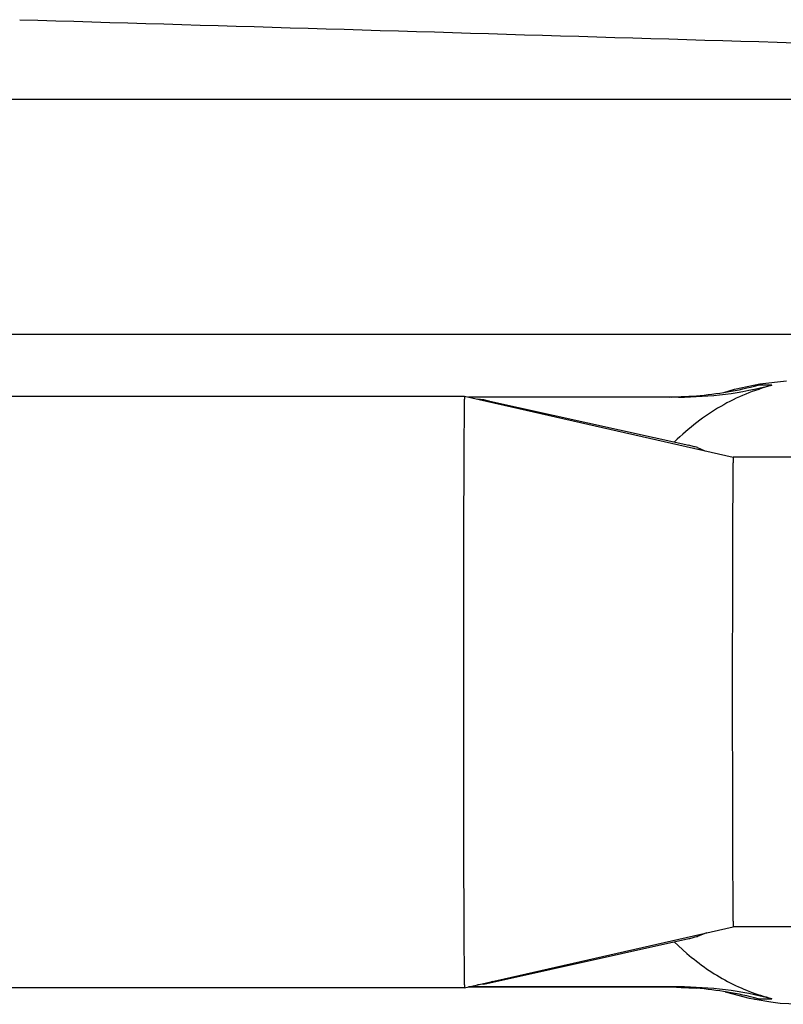
# Model space of a CAD drawing. Units: millimetres. Extents: x -96 to 309, y -71 to 218.
# Drawn here: x -3 to 1, y 153 to 158 of the extents above; entities that cross this region are included whole.
import ezdxf

# ---------------------------------------------------------------- set-up
doc = ezdxf.new("R2010")
doc.units = ezdxf.units.MM

# ---------------------------------------------------------------- blocks, each defined once
blk = doc.blocks.new('Stepin050_Rahmen__279', base_point=(936.8232983555815, 2367.016131544636))
at = {"color": 3, "linetype": 'Continuous'}
for p, q in [((-683.1767016444187, 2367.016131544636), (936.8232983555815, 2367.016131544636)), ((-683.1767016444187, 2347.016131544636), (936.8232983555815, 2347.016131544636))]:
    blk.add_line(p, q, dxfattribs=at)
blk = doc.blocks.new('Stepin020b_Platte__282', base_point=(58.08172072454957, 2392.648447165287))
at = {"color": 3, "linetype": 'Continuous'}
blk.add_spline([(-50.29149453700663, 2373.792186385897), (-1.156790544593009, 2372.33390344659), (47.97791416571548, 2370.87562061508)], degree=3, dxfattribs=at)
blk = doc.blocks.new('Stepin020_Platte2__286', base_point=(58.08172072454957, 2392.648447165287))
blk.add_blockref('Stepin020b_Platte__282', (58.08172072454957, 2392.648447165287))
blk = doc.blocks.new('403244_Wannenträger1700x750links__320', base_point=(947.3233886686714, 2767.016128492445))
for name, p in [('Stepin020_Platte2__286', (58.08172072454957, 2392.648447165287)), ('Stepin050_Rahmen__279', (936.8232983555815, 2367.016131544636))]:
    blk.add_blockref(name, p)
blk = doc.blocks.new('621642l_Y-stueck__333', base_point=(78.31477071100656, 2343.52607261476))
at = {"color": 3, "linetype": 'Continuous'}
for p, q in [((10.57148132003843, 2342.314716290043), (12.73769530929624, 2342.766223858403)), ((12.73769530929624, 2342.766223858403), (14.9917007414256, 2343.040058086918)), ((-69.67662973523645, 2341.726077984379), (-12.41502991043032, 2341.726072635051)), ((-12.41502991043032, 2341.726072635051), (10.46480712570249, 2336.526072634925)), ((5.244271847382635, 2341.651065777348), (-12.08497770241135, 2341.651065777348)), ((9.664659949763546, 2342.043234937218), (10.57148132003843, 2342.314716290043)), ((-10.78185066120065, 2341.402811218917), (6.680451492956337, 2337.537809867989)), ((5.438028030495417, 2337.81280353654), (5.464968781478575, 2337.839265184036)), ((7.421968086313456, 2337.34080890512), (8.049626501383528, 2337.074989314217)), ((15.4148645135306, 2336.526065929622), (10.46480712570249, 2336.526072634925)), ((-12.41502991043032, 2291.326072635238), (10.46480712570249, 2296.526072635363)), ((15.41483073056455, 2296.526065777348), (10.46480712570249, 2296.526072635363)), ((-10.78185187993037, 2291.649333783478), (6.680451630745694, 2295.514335425103)), ((8.187452587706531, 2296.00848181826), (7.426400470472373, 2295.71271350897)), ((6.510141885695276, 2294.258306326874), (5.442716144106299, 2295.240382329802)), ((-12.41502991043032, 2291.326072635238), (-73.42662556756565, 2291.326068829106)), ((5.244271847382635, 2291.401065777348), (-12.08504515698948, 2291.401065777348)), ((-12.01407377423854, 2291.417197213298), (5.820177218243344, 2291.417197215144)), ((-10.78185187993037, 2291.649333783478), (-11.32037795273934, 2291.574855424395)), ((-10.03935353945232, 2291.865998815617), (-10.24458872399552, 2291.782775101343)), ((5.55414104622335, 2291.379450279348), (5.046854668606585, 2291.401068259827)), ((5.820177218243344, 2291.417197215144), (5.244271847382635, 2291.401065777348)), ((5.244271847382635, 2291.401065777348), (6.02817687667951, 2291.346378277348)), ((7.327409579204442, 2291.303886913334), (5.55414104622335, 2291.379450279348)), ((6.02817687667951, 2291.346378277348), (7.327409579204442, 2291.303886913334)), ((9.789359920714588, 2290.991247617872), (10.43281707443342, 2290.821231792973)), ((10.43281707443342, 2290.821231792973), (11.82250365890653, 2290.454044292973)), ((11.82250365890653, 2290.454044292973), (12.19909057296857, 2290.38214487891)), ((12.19909057296857, 2290.38214487891), (12.27053222335965, 2290.365451763676)), ((12.27053222335965, 2290.365451763676), (12.34906158126935, 2290.361164043949)), ((12.34906158126935, 2290.361164043949), (13.65933379806668, 2290.131198833989)), ((13.65933379806668, 2290.131198833989), (14.4719253508006, 2290.031467388676)), ((14.4719253508006, 2290.031467388676), (16.97272643722639, 2289.922809551762))]:
    blk.add_line(p, q, dxfattribs=at)
at = {"color": 7, "linetype": 'Continuous'}
for p, q in [((5.820177218191503, 2341.634948056975), (-12.01407410671251, 2341.634948056977)), ((5.046496598117329, 2341.651061970319), (5.5544806129856, 2341.67270997548)), ((5.244271847382635, 2341.651065777348), (6.02817687667951, 2341.705768536137)), ((5.820177218191503, 2341.634948056975), (5.244271847382635, 2341.651065777348)), ((5.5544806129856, 2341.67270997548), (7.32740965644328, 2341.748258365287)), ((6.02817687667951, 2341.705768536137), (7.32740965644328, 2341.748258365287)), ((-10.78185066120065, 2341.402811218917), (-11.32026148828069, 2341.477264424469)), ((-10.03935353945232, 2341.186147997868), (-10.24458889261038, 2341.269370217715))]:
    blk.add_line(p, q, dxfattribs=at)
at = {"color": 3, "linetype": 'Continuous'}
for points in [[(13.75191977735361, 2342.650326391433), (11.53775082493519, 2341.908492108835), (9.400977147500072, 2340.849933447929), (7.368261674932285, 2339.487859054021), (5.464968781478575, 2337.839265184036)], [(-12.41502991043032, 2341.726072635051), (-12.41872542137838, 2341.70705758281), (-12.42241049623613, 2341.650134759114), (-12.42608103432622, 2341.555495682696), (-12.42973293497134, 2341.42333187229), (-12.43336209749418, 2341.25383484663), (-12.43696442121739, 2341.047196124447), (-12.44053580546366, 2340.803607224474), (-12.44407214955567, 2340.523259665448), (-12.44756935281609, 2340.206344966098), (-12.4510174432868, 2339.85368861211), (-12.45440677874297, 2339.466356051385), (-12.45773375310724, 2339.044898745986), (-12.46099476030223, 2338.589868157971), (-12.46418619425057, 2338.101815749402), (-12.46730444887489, 2337.581292982338), (-12.47034591809781, 2337.028851318841), (-12.47330699584196, 2336.445042220972), (-12.47618407602997, 2335.830417150791), (-12.47930997578024, 2335.104250760808), (-12.48230890580451, 2334.343714357167), (-12.48517705518444, 2333.550010919002), (-12.4879106130017, 2332.724343425448), (-12.49050576833797, 2331.867914855641), (-12.49295871027492, 2330.981928188718), (-12.4952656278942, 2330.067586403813), (-12.4974227102775, 2329.126092480063), (-12.50005273298578, 2327.833987617955), (-12.50239054487732, 2326.50578896054), (-12.50443133943895, 2325.144994400655), (-12.50617031015753, 2323.755101831147), (-12.5076026505199, 2322.339609144855), (-12.50872355401291, 2320.902014234622), (-12.50980758476108, 2318.720324952204), (-12.51016892834381, 2316.526072635144), (-12.50980758476108, 2314.331820318085), (-12.50872355401291, 2312.150131035667), (-12.5076026505199, 2310.712536125434), (-12.50617031015753, 2309.297043439142), (-12.50443133943895, 2307.907150869633), (-12.50239054487732, 2306.54635630975), (-12.50005273298578, 2305.218157652334), (-12.4974227102775, 2303.926052790227), (-12.4952656278942, 2302.984558866476), (-12.49295871027492, 2302.070217081571), (-12.49050576833797, 2301.184230414648), (-12.4879106130017, 2300.327801844841), (-12.48517705518444, 2299.502134351288), (-12.48230890580451, 2298.708430913122), (-12.47930997578024, 2297.947894509481), (-12.47618407602997, 2297.221728119499), (-12.47330699584196, 2296.607103049317), (-12.47034591809781, 2296.023293951447), (-12.46730444887489, 2295.47085228795), (-12.46418619425057, 2294.950329520887), (-12.46099476030223, 2294.462277112318), (-12.45773375310724, 2294.007246524303), (-12.45440677874297, 2293.585789218902), (-12.4510174432868, 2293.198456658178), (-12.44756935281609, 2292.845800304191), (-12.44407214955567, 2292.528885604841), (-12.44053580546366, 2292.248538045813), (-12.43696442121739, 2292.004949145842), (-12.43336209749418, 2291.798310423658), (-12.42973293497134, 2291.628813397997), (-12.42608103432622, 2291.496649587592), (-12.42241049623613, 2291.402010511174), (-12.41872542137838, 2291.345087687479), (-12.41502991043032, 2291.326072635238)], [(7.421968086313456, 2337.34080890512), (7.052082750285734, 2337.447334205854), (6.680451492956337, 2337.537809867989)], [(10.46480712570249, 2336.526072634925), (10.46187417673739, 2336.510982803009), (10.45894951019282, 2336.465807359106), (10.45603638058772, 2336.390698301283), (10.45313804244102, 2336.285807627604), (10.45025775027168, 2336.151287336136), (10.44739875859863, 2335.987289424942), (10.4445643219408, 2335.793965892089), (10.44175769481715, 2335.571468735642), (10.4389821317466, 2335.319949953665), (10.43624554701516, 2335.040064692675), (10.4335555932155, 2334.732658546442), (10.43091513232663, 2334.398169183914), (10.42832702632754, 2334.037034274037), (10.42579413719721, 2333.649691485761), (10.42331932691465, 2333.236578488033), (10.42090545745884, 2332.7981329498), (10.41855539080878, 2332.33479254001), (10.41627198894346, 2331.84699492761), (10.41379111073073, 2331.270672372139), (10.41141100229094, 2330.667071933653), (10.40913468817688, 2330.037148360367), (10.40696519294136, 2329.381856400489), (10.40490554113716, 2328.702150802234), (10.40295875731707, 2327.998986313812), (10.40112786603388, 2327.273317683435), (10.39941589184039, 2326.526099659314), (10.39732856724995, 2325.500618671781), (10.39547315652477, 2324.446491710316), (10.39385347437659, 2323.366494890266), (10.39247333551716, 2322.263404326977), (10.39133655465821, 2321.139996135796), (10.3904469465115, 2319.99904643207), (10.38958660251398, 2318.267544883408), (10.38929982118148, 2316.526072635143), (10.38958660251398, 2314.784600386877), (10.3904469465115, 2313.053098838215), (10.39133655465821, 2311.912149134489), (10.39247333551715, 2310.788740943308), (10.39385347437659, 2309.68565038002), (10.39547315652476, 2308.60565355997), (10.39732856724995, 2307.551526598505), (10.39941589184039, 2306.526045610972), (10.40112786603388, 2305.778827586851), (10.40295875731707, 2305.053158956473), (10.40490554113715, 2304.349994468051), (10.40696519294136, 2303.670288869796), (10.40913468817688, 2303.014996909919), (10.41141100229094, 2302.385073336632), (10.41379111073073, 2301.781472898147), (10.41627198894346, 2301.205150342675), (10.41855539080879, 2300.717352730276), (10.42090545745884, 2300.254012320486), (10.42331932691465, 2299.815566782253), (10.42579413719721, 2299.402453784525), (10.42832702632754, 2299.015110996249), (10.43091513232663, 2298.653976086373), (10.4335555932155, 2298.319486723844), (10.43624554701515, 2298.012080577612), (10.4389821317466, 2297.732195316622), (10.44175769481715, 2297.480676534646), (10.4445643219408, 2297.258179378198), (10.44739875859863, 2297.064855845345), (10.45025775027168, 2296.900857934151), (10.45313804244102, 2296.766337642683), (10.45603638058772, 2296.661446969005), (10.45894951019282, 2296.586337911182), (10.46187417673739, 2296.54116246728), (10.46480712570249, 2296.526072635363)], [(6.680451630745694, 2295.514335425103), (7.054310395100089, 2295.605403179338), (7.426400470472373, 2295.71271350897)], [(6.510141885695276, 2294.258306326874), (8.205063133146012, 2292.958036952971), (9.988094255340485, 2291.875548207006), (11.84275915871635, 2291.020842899364), (13.75191977677244, 2290.401818877257)], [(-10.78185187993037, 2291.649333783478), (-10.51285911736008, 2291.712502924281), (-10.24458872399552, 2291.782775101343)], [(13.75191977677244, 2290.401818877257), (9.805177901911831, 2291.162552377386), (5.820177218243344, 2291.417197215144)], [(12.60011606987249, 2290.40181883312), (9.975087121918904, 2290.964940207326), (7.327409579204442, 2291.303886913334)], [(12.60011606987249, 2290.40181883312), (13.17601792092804, 2290.386320600697), (13.75191977677244, 2290.401818877257)]]:
    blk.add_spline(points, degree=3, dxfattribs=at)
at = {"color": 7, "linetype": 'Continuous'}
for points in [[(5.820177218191503, 2341.634948056975), (9.805177451817002, 2341.889598849774), (13.75191977735361, 2342.650326391433)], [(7.32740965644328, 2341.748258365287), (9.975086961283152, 2342.087205034881), (12.60011367390237, 2342.650342136813)], [(-10.24458889261038, 2341.269370217715), (-10.51285859409066, 2341.339642218121), (-10.78185066120065, 2341.402811218917)]]:
    blk.add_spline(points, degree=3, dxfattribs=at)
at = {"color": 1, "linetype": 'Continuous'}
blk.add_spline([(13.75191977735361, 2342.650326391433), (13.17601762150443, 2342.665826631846), (12.60011367390237, 2342.650342136813)], degree=3, dxfattribs=at)
blk = doc.blocks.new('621648__337', base_point=(215.7229782072455, 2344.226077984379))
blk.add_blockref('621642l_Y-stueck__333', (78.31477071100656, 2343.52607261476))
blk = doc.blocks.new('403232__338', base_point=(215.7229782072455, 2767.016133451418))
blk.add_blockref('621648__337', (215.7229782072455, 2344.226077984379))
blk = doc.blocks.new('403364_Anbaouteile-1600__353', base_point=(947.3233886686714, 2831.073276470707))
for name, p in [('403244_Wannenträger1700x750links__320', (947.3233886686714, 2767.016128492445)), ('403232__338', (215.7229782072455, 2767.016133451418))]:
    blk.add_blockref(name, p)
blk = doc.blocks.new('603__354', base_point=(976.8270598348174, 2832.902835796879))
blk.add_blockref('403364_Anbaouteile-1600__353', (947.3233886686714, 2831.073276470707))
blk = doc.blocks.new('VordansA', base_point=(126.5999999967965, 2537.208744000004))
blk.add_blockref('603__354', (976.8270598348174, 2832.902835796879))

msp = doc.modelspace()

# ---------------------------------------------------------------- block references
at = {"xscale": 0.06666666666666667, "yscale": 0.06666666666666667, "zscale": 0.06666666666666667}
msp.add_blockref('VordansA', (8.439999999786433, 169.1472496000003), dxfattribs=at)

doc.saveas('drawing.dxf')
